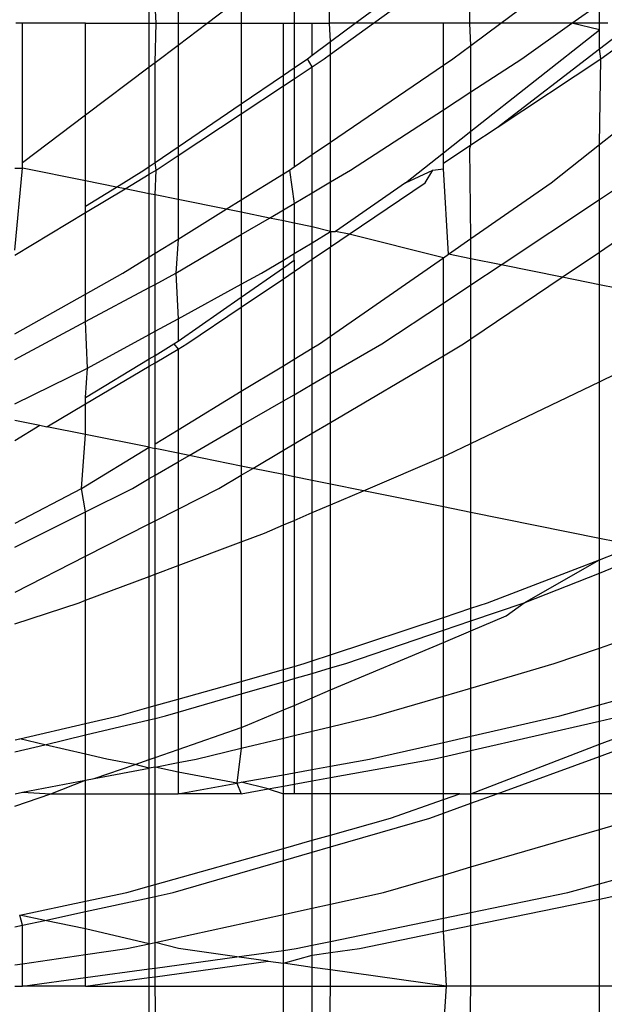
# Model space of a CAD drawing. Extents: x -91 to 101, y -31 to 29.
# Drawn here: x -11 to -11, y 14 to 14 of the extents above; entities that cross this region are included whole.
import ezdxf

# ---------------------------------------------------------------- set-up
doc = ezdxf.new("R2010")
doc.units = 0
doc.header["$MEASUREMENT"] = 0
doc.layers.get('0').update_dxf_attribs({"linetype": 'CONTINUOUS'})

msp = doc.modelspace()

# ---------------------------------------------------------------- linework, layer by layer
for p, q in [((-11.20034, 14.48718), (-11.20005, 14.52773)), ((-11.19813, 14.48718), (-11.20005, 14.52773)), ((-11.19101, 14.52648), (-11.19101, 14.48718)), ((-11.14184, 14.48718), (-11.14151, 14.52045)), ((-11.13354, 14.48718), (-11.09714, 14.51428)), ((-11.15334, 14.5104), (-11.15334, 14.48718)), ((-11.12765, 14.48718), (-11.09602, 14.51009)), ((-11.09636, 14.48718), (-11.09602, 14.51009)), ((-11.08633, 14.48718), (-11.05435, 14.51099)), ((-11.1705, 14.49583), (-11.1705, 14.48718)), ((-11.18154, 14.48718), (-11.17397, 14.49289)), ((-11.06325, 14.48718), (-11.05435, 14.49351)), ((-11.05435, 14.48718), (-11.05435, 14.49351)), ((-11.24148, 14.48718), (-11.24362, 14.48718)), ((-11.22097, 14.48718), (-11.24148, 14.48718)), ((-11.24148, 14.44202), (-11.24148, 14.48718)), ((-11.22097, 14.48718), (-11.20034, 14.48718)), ((-11.22097, 14.45747), (-11.22097, 14.48718)), ((-11.20034, 14.48718), (-11.19813, 14.48718)), ((-11.20034, 14.47301), (-11.20034, 14.48718)), ((-11.19847, 14.47443), (-11.19813, 14.48718)), ((-11.19813, 14.48718), (-11.19101, 14.48718)), ((-11.19101, 14.48718), (-11.18154, 14.48718)), ((-11.19101, 14.48005), (-11.18154, 14.48718)), ((-11.19101, 14.48718), (-11.19101, 14.48005)), ((-11.18154, 14.48718), (-11.1705, 14.48718)), ((-11.1705, 14.48718), (-11.15685, 14.48718)), ((-11.1705, 14.48718), (-11.1705, 14.46103)), ((-11.15685, 14.48718), (-11.15334, 14.48718)), ((-11.15685, 14.47032), (-11.15685, 14.48718)), ((-11.15334, 14.48718), (-11.14751, 14.48718)), ((-11.15334, 14.48718), (-11.15334, 14.47272)), ((-11.14751, 14.48718), (-11.14184, 14.48718)), ((-11.14751, 14.47679), (-11.14751, 14.48718)), ((-11.13354, 14.48718), (-11.14184, 14.48718)), ((-11.14151, 14.48125), (-11.14184, 14.48718)), ((-11.14151, 14.47714), (-11.12765, 14.48718)), ((-11.14151, 14.48125), (-11.13354, 14.48718)), ((-11.12765, 14.48718), (-11.13354, 14.48718)), ((-11.10496, 14.48718), (-11.12765, 14.48718)), ((-11.09636, 14.48718), (-11.10496, 14.48718)), ((-11.10496, 14.47351), (-11.10496, 14.48718)), ((-11.08633, 14.48718), (-11.09636, 14.48718)), ((-11.09602, 14.47997), (-11.09636, 14.48718)), ((-11.09602, 14.47997), (-11.08633, 14.48718)), ((-11.06325, 14.48718), (-11.08633, 14.48718)), ((-11.07953, 14.47562), (-11.06325, 14.48718)), ((-11.05435, 14.48718), (-11.06325, 14.48718)), ((-11.05435, 14.48505), (-11.06325, 14.48718)), ((-11.05165, 14.48718), (-11.05435, 14.48718)), ((-11.05435, 14.48505), (-11.05435, 14.48718)), ((-11.09602, 14.45214), (-11.05435, 14.48505)), ((-11.05435, 14.47883), (-11.05435, 14.48505)), ((-11.05435, 14.47883), (-11.04877, 14.48311)), ((-11.19847, 14.47443), (-11.19101, 14.48005)), ((-11.19101, 14.48005), (-11.19101, 14.44707)), ((-11.14751, 14.47679), (-11.14151, 14.48125)), ((-11.14151, 14.47714), (-11.14151, 14.48125)), ((-11.10186, 14.47562), (-11.09602, 14.47997)), ((-11.09602, 14.46491), (-11.09602, 14.47997)), ((-11.05389, 14.47562), (-11.04877, 14.47933)), ((-11.14907, 14.47562), (-11.14751, 14.47679)), ((-11.14361, 14.47562), (-11.14151, 14.47714)), ((-11.14151, 14.44862), (-11.14151, 14.47714)), ((-11.0875, 14.45336), (-11.05435, 14.47883)), ((-11.05389, 14.47562), (-11.05435, 14.47883)), ((-11.22097, 14.45747), (-11.20034, 14.47301)), ((-11.20034, 14.47301), (-11.19847, 14.47443)), ((-11.20034, 14.44071), (-11.20034, 14.47301)), ((-11.19847, 14.44199), (-11.19847, 14.47443)), ((-11.15685, 14.47032), (-11.15334, 14.47272)), ((-11.15334, 14.47272), (-11.14907, 14.47562)), ((-11.15334, 14.46918), (-11.14751, 14.47304)), ((-11.15334, 14.47272), (-11.15334, 14.46918)), ((-11.14751, 14.47304), (-11.14907, 14.47562)), ((-11.14751, 14.47304), (-11.14361, 14.47562)), ((-11.14751, 14.44454), (-11.14751, 14.47304)), ((-11.14151, 14.44862), (-11.10496, 14.47351)), ((-11.10496, 14.47351), (-11.10186, 14.47562)), ((-11.10496, 14.4591), (-11.10496, 14.47351)), ((-11.09602, 14.46491), (-11.07953, 14.47562)), ((-11.0875, 14.45336), (-11.05389, 14.47562)), ((-11.05435, 14.44777), (-11.05389, 14.47562)), ((-11.1705, 14.46103), (-11.15685, 14.47032)), ((-11.15685, 14.46685), (-11.15685, 14.47032)), ((-11.1705, 14.45781), (-11.15685, 14.46685)), ((-11.15685, 14.46685), (-11.15334, 14.46918)), ((-11.15685, 14.4383), (-11.15685, 14.46685)), ((-11.15334, 14.46918), (-11.15334, 14.44057)), ((-11.10496, 14.4591), (-11.09602, 14.46491)), ((-11.09602, 14.45214), (-11.09602, 14.46491)), ((-11.19101, 14.44707), (-11.1705, 14.46103)), ((-11.1705, 14.46103), (-11.1705, 14.45781)), ((-11.24148, 14.44202), (-11.22097, 14.45747)), ((-11.22097, 14.43603), (-11.22097, 14.45747)), ((-11.19101, 14.44423), (-11.1705, 14.45781)), ((-11.1705, 14.45781), (-11.1705, 14.42984)), ((-11.13509, 14.43953), (-11.10496, 14.4591)), ((-11.10496, 14.44509), (-11.10496, 14.4591)), ((-11.10496, 14.44509), (-11.09602, 14.45214)), ((-11.09602, 14.44772), (-11.0875, 14.45336)), ((-11.09602, 14.44772), (-11.09602, 14.45214)), ((-11.05435, 14.44777), (-11.04877, 14.45217)), ((-11.14751, 14.44454), (-11.14151, 14.44862)), ((-11.14151, 14.43573), (-11.14151, 14.44862)), ((-11.10496, 14.4418), (-11.09602, 14.44772)), ((-11.09636, 14.44656), (-11.09602, 14.44772)), ((-11.07003, 14.43539), (-11.05435, 14.44777)), ((-11.05435, 14.42996), (-11.05435, 14.44777)), ((-11.19847, 14.44199), (-11.19101, 14.44707)), ((-11.19811, 14.43953), (-11.19101, 14.44423)), ((-11.19101, 14.44707), (-11.19101, 14.44423)), ((-11.19101, 14.44423), (-11.19101, 14.42997)), ((-11.15334, 14.44057), (-11.14751, 14.44454)), ((-11.14751, 14.43218), (-11.14751, 14.44454)), ((-11.11725, 14.43539), (-11.10496, 14.44509)), ((-11.10496, 14.4418), (-11.10496, 14.44509)), ((-11.09602, 14.4173), (-11.09636, 14.44656)), ((-11.24148, 14.44018), (-11.24148, 14.44202)), ((-11.20034, 14.44071), (-11.19847, 14.44199)), ((-11.19811, 14.43953), (-11.19847, 14.44199)), ((-11.10496, 14.43995), (-11.10496, 14.4418)), ((-11.24395, 14.44015), (-11.24148, 14.44018)), ((-11.24395, 14.41358), (-11.24148, 14.44018)), ((-11.22097, 14.43603), (-11.24148, 14.44018)), ((-11.21099, 14.43401), (-11.20209, 14.43953)), ((-11.2082, 14.43344), (-11.20034, 14.43818)), ((-11.20209, 14.43953), (-11.20034, 14.44071)), ((-11.20034, 14.43818), (-11.20034, 14.44071)), ((-11.20034, 14.43818), (-11.19811, 14.43953)), ((-11.20034, 14.43185), (-11.20034, 14.43818)), ((-11.19847, 14.43147), (-11.19811, 14.43953)), ((-11.1705, 14.42984), (-11.15685, 14.4383)), ((-11.15685, 14.4383), (-11.15487, 14.43953)), ((-11.15685, 14.42666), (-11.15685, 14.4383)), ((-11.15487, 14.43953), (-11.15334, 14.44057)), ((-11.15487, 14.43953), (-11.15334, 14.42873)), ((-11.14151, 14.43573), (-11.13509, 14.43953)), ((-11.11725, 14.43539), (-11.10839, 14.43953)), ((-11.1109, 14.43539), (-11.10839, 14.43953)), ((-11.10839, 14.43953), (-11.10496, 14.43995)), ((-11.10332, 14.41223), (-11.10496, 14.43995)), ((-11.21099, 14.43401), (-11.22097, 14.43603)), ((-11.22097, 14.42782), (-11.22097, 14.43603)), ((-11.14751, 14.43218), (-11.14151, 14.43573)), ((-11.14151, 14.41955), (-11.14151, 14.43573)), ((-11.11725, 14.43539), (-11.1399, 14.41963)), ((-11.1355, 14.41874), (-11.1109, 14.43539)), ((-11.09602, 14.4173), (-11.07003, 14.43539)), ((-11.22097, 14.42782), (-11.21099, 14.43401)), ((-11.22097, 14.42574), (-11.2082, 14.43344)), ((-11.2082, 14.43344), (-11.21099, 14.43401)), ((-11.20034, 14.43185), (-11.2082, 14.43344)), ((-11.19847, 14.43147), (-11.20034, 14.43185)), ((-11.20034, 14.41134), (-11.20034, 14.43185)), ((-11.19101, 14.42997), (-11.19847, 14.43147)), ((-11.19847, 14.41251), (-11.19847, 14.43147)), ((-11.15334, 14.42873), (-11.14751, 14.43218)), ((-11.14751, 14.42116), (-11.14751, 14.43218)), ((-11.05435, 14.42996), (-11.04877, 14.43366)), ((-11.17539, 14.42681), (-11.19101, 14.42997)), ((-11.19101, 14.42997), (-11.19101, 14.41713)), ((-11.17539, 14.42681), (-11.1705, 14.42984)), ((-11.1705, 14.42984), (-11.1705, 14.42582)), ((-11.15685, 14.42666), (-11.15334, 14.42873)), ((-11.15334, 14.42873), (-11.15334, 14.42234)), ((-11.08626, 14.40877), (-11.05435, 14.42996)), ((-11.05435, 14.41293), (-11.05435, 14.42996)), ((-11.24395, 14.41188), (-11.22097, 14.42574)), ((-11.22097, 14.42574), (-11.22097, 14.42782)), ((-11.22097, 14.39927), (-11.22097, 14.42574)), ((-11.19101, 14.41713), (-11.17539, 14.42681)), ((-11.1705, 14.42582), (-11.17539, 14.42681)), ((-11.16139, 14.42397), (-11.1705, 14.42582)), ((-11.1705, 14.42582), (-11.1705, 14.41858)), ((-11.16139, 14.42397), (-11.15685, 14.42666)), ((-11.15685, 14.42306), (-11.15685, 14.42666)), ((-11.1705, 14.41858), (-11.16139, 14.42397)), ((-11.15685, 14.42306), (-11.16139, 14.42397)), ((-11.15334, 14.42234), (-11.15685, 14.42306)), ((-11.15685, 14.41031), (-11.15685, 14.42306)), ((-11.14751, 14.42116), (-11.15334, 14.42234)), ((-11.15334, 14.42234), (-11.15334, 14.41242)), ((-11.19171, 14.40604), (-11.1705, 14.41858)), ((-11.1705, 14.41858), (-11.1705, 14.40245)), ((-11.14151, 14.41955), (-11.14751, 14.42116)), ((-11.14751, 14.41594), (-11.14751, 14.42116)), ((-11.14751, 14.41594), (-11.14151, 14.41955)), ((-11.14151, 14.41955), (-11.1399, 14.41963)), ((-11.14151, 14.41955), (-11.14151, 14.41467)), ((-11.14151, 14.41467), (-11.1355, 14.41874)), ((-11.1355, 14.41874), (-11.1399, 14.41963)), ((-11.10496, 14.41108), (-11.1355, 14.41874)), ((-11.19847, 14.41251), (-11.19101, 14.41713)), ((-11.19101, 14.41713), (-11.19171, 14.40604)), ((-11.15334, 14.41242), (-11.14751, 14.41594)), ((-11.14751, 14.41061), (-11.14751, 14.41594)), ((-11.10332, 14.41223), (-11.09602, 14.4173)), ((-11.09602, 14.41075), (-11.09602, 14.4173)), ((-11.05435, 14.41293), (-11.04877, 14.41671)), ((-11.20034, 14.41134), (-11.19847, 14.41251)), ((-11.19847, 14.40243), (-11.19847, 14.41251)), ((-11.15685, 14.41031), (-11.15334, 14.41242)), ((-11.15334, 14.41027), (-11.15334, 14.41242)), ((-11.14751, 14.41061), (-11.14151, 14.41467)), ((-11.14151, 14.38565), (-11.14151, 14.41467)), ((-11.10496, 14.41108), (-11.10332, 14.41223)), ((-11.09602, 14.41075), (-11.10332, 14.41223)), ((-11.06642, 14.40476), (-11.05435, 14.41293)), ((-11.05435, 14.40232), (-11.05435, 14.41293)), ((-11.2089, 14.40604), (-11.20034, 14.41134)), ((-11.20034, 14.40142), (-11.20034, 14.41134)), ((-11.16392, 14.40604), (-11.15685, 14.41031)), ((-11.15685, 14.40783), (-11.15685, 14.41031)), ((-11.15685, 14.40783), (-11.15334, 14.41027)), ((-11.15334, 14.40666), (-11.14751, 14.41061)), ((-11.15334, 14.41027), (-11.15334, 14.40666)), ((-11.14751, 14.38169), (-11.14751, 14.41061)), ((-11.14151, 14.38565), (-11.10496, 14.41108)), ((-11.10496, 14.39636), (-11.10496, 14.41108)), ((-11.08626, 14.40877), (-11.09602, 14.41075)), ((-11.09602, 14.40229), (-11.09602, 14.41075)), ((-11.22097, 14.39927), (-11.2089, 14.40604)), ((-11.19847, 14.40243), (-11.19171, 14.40604)), ((-11.19171, 14.40604), (-11.19101, 14.39126)), ((-11.1705, 14.39833), (-11.15685, 14.40783)), ((-11.1705, 14.40245), (-11.16392, 14.40604)), ((-11.15685, 14.40428), (-11.15685, 14.40783)), ((-11.15685, 14.40428), (-11.15334, 14.40666)), ((-11.15334, 14.40666), (-11.15334, 14.37815)), ((-11.09602, 14.40229), (-11.08626, 14.40877)), ((-11.06642, 14.40476), (-11.08626, 14.40877)), ((-11.20034, 14.40142), (-11.19847, 14.40243)), ((-11.19847, 14.3872), (-11.19847, 14.40243)), ((-11.19101, 14.39126), (-11.1705, 14.40245)), ((-11.1705, 14.39504), (-11.15685, 14.40428)), ((-11.1705, 14.40245), (-11.1705, 14.39833)), ((-11.15685, 14.37601), (-11.15685, 14.40428)), ((-11.09602, 14.38473), (-11.06642, 14.40476)), ((-11.05435, 14.40232), (-11.06642, 14.40476)), ((-11.24389, 14.38642), (-11.22097, 14.39927)), ((-11.22097, 14.39038), (-11.20034, 14.40142)), ((-11.22097, 14.39038), (-11.22097, 14.39927)), ((-11.20034, 14.38617), (-11.20034, 14.40142)), ((-11.10496, 14.39636), (-11.09602, 14.40229)), ((-11.09602, 14.38473), (-11.09602, 14.40229)), ((-11.04877, 14.40119), (-11.05435, 14.40232)), ((-11.05435, 14.37082), (-11.05435, 14.40232)), ((-11.19101, 14.38406), (-11.1705, 14.39833)), ((-11.1705, 14.39833), (-11.1705, 14.39504)), ((-11.12491, 14.38312), (-11.10496, 14.39636)), ((-11.10496, 14.37924), (-11.10496, 14.39636)), ((-11.18812, 14.38312), (-11.1705, 14.39504)), ((-11.1705, 14.39504), (-11.1705, 14.36773)), ((-11.24395, 14.37808), (-11.22097, 14.39038)), ((-11.22041, 14.37522), (-11.22097, 14.39038)), ((-11.19847, 14.3872), (-11.19101, 14.39126)), ((-11.19101, 14.39126), (-11.19101, 14.38406)), ((-11.20034, 14.38617), (-11.19847, 14.3872)), ((-11.19847, 14.37941), (-11.19847, 14.3872)), ((-11.22041, 14.37522), (-11.20034, 14.38617)), ((-11.20034, 14.37827), (-11.20034, 14.38617)), ((-11.19237, 14.38312), (-11.19101, 14.38406)), ((-11.14516, 14.38312), (-11.14151, 14.38565)), ((-11.14151, 14.37349), (-11.14151, 14.38565)), ((-11.0984, 14.38312), (-11.09602, 14.38473)), ((-11.09602, 14.35079), (-11.09602, 14.38473)), ((-11.19847, 14.37941), (-11.19237, 14.38312)), ((-11.19847, 14.377), (-11.19101, 14.38141)), ((-11.19237, 14.38312), (-11.19101, 14.38141)), ((-11.19101, 14.38141), (-11.18812, 14.38312)), ((-11.19101, 14.38141), (-11.19101, 14.35527)), ((-11.15334, 14.37815), (-11.14751, 14.38169)), ((-11.14751, 14.38169), (-11.14516, 14.38312)), ((-11.14751, 14.37002), (-11.14751, 14.38169)), ((-11.14151, 14.37349), (-11.12491, 14.38312)), ((-11.10496, 14.37924), (-11.0984, 14.38312)), ((-11.22097, 14.36575), (-11.20034, 14.37827)), ((-11.20034, 14.37827), (-11.19847, 14.37941)), ((-11.20034, 14.3759), (-11.20034, 14.37827)), ((-11.20034, 14.3759), (-11.19847, 14.377)), ((-11.19847, 14.377), (-11.19847, 14.37941)), ((-11.19847, 14.35074), (-11.19847, 14.377)), ((-11.15685, 14.37601), (-11.15334, 14.37815)), ((-11.15334, 14.37815), (-11.15334, 14.36664)), ((-11.14151, 14.35765), (-11.10496, 14.37924)), ((-11.10496, 14.34656), (-11.10496, 14.37924)), ((-11.24388, 14.36372), (-11.22041, 14.37522)), ((-11.22097, 14.36371), (-11.20034, 14.3759)), ((-11.22097, 14.36575), (-11.22041, 14.37522)), ((-11.20034, 14.3496), (-11.20034, 14.3759)), ((-11.1705, 14.36773), (-11.15685, 14.37601)), ((-11.15685, 14.36461), (-11.15685, 14.37601)), ((-11.14751, 14.37002), (-11.14151, 14.37349)), ((-11.14151, 14.35765), (-11.14151, 14.37349)), ((-11.09602, 14.35079), (-11.05435, 14.37082)), ((-11.05435, 14.37082), (-11.04877, 14.3735)), ((-11.05435, 14.32), (-11.05435, 14.37082)), ((-11.19101, 14.35527), (-11.1705, 14.36773)), ((-11.1705, 14.36773), (-11.1705, 14.3567)), ((-11.15334, 14.36664), (-11.14751, 14.37002)), ((-11.14751, 14.35411), (-11.14751, 14.37002)), ((-11.22097, 14.36371), (-11.22097, 14.36575)), ((-11.1705, 14.3567), (-11.15685, 14.36461)), ((-11.15685, 14.36461), (-11.15334, 14.36664)), ((-11.15685, 14.34859), (-11.15685, 14.36461)), ((-11.15334, 14.36664), (-11.15334, 14.35066)), ((-11.23359, 14.35626), (-11.22097, 14.36371)), ((-11.22097, 14.3537), (-11.22097, 14.36371)), ((-11.24395, 14.35835), (-11.23585, 14.35671)), ((-11.24395, 14.35179), (-11.23585, 14.35671)), ((-11.23585, 14.35671), (-11.23359, 14.35626)), ((-11.22097, 14.3537), (-11.23359, 14.35626)), ((-11.19847, 14.35074), (-11.19101, 14.35527)), ((-11.19101, 14.35527), (-11.19101, 14.34764)), ((-11.18739, 14.34691), (-11.1705, 14.3567)), ((-11.1705, 14.3567), (-11.1705, 14.34349)), ((-11.14751, 14.35411), (-11.14151, 14.35765)), ((-11.14151, 14.33763), (-11.14151, 14.35765)), ((-11.22236, 14.33623), (-11.22097, 14.3537)), ((-11.20034, 14.3496), (-11.22097, 14.3537)), ((-11.15334, 14.35066), (-11.14751, 14.35411)), ((-11.14751, 14.33884), (-11.14751, 14.35411)), ((-11.22236, 14.33623), (-11.20034, 14.3496)), ((-11.20034, 14.3496), (-11.19847, 14.34915)), ((-11.20034, 14.33941), (-11.20034, 14.3496)), ((-11.19847, 14.34915), (-11.19847, 14.35074)), ((-11.19101, 14.34764), (-11.19847, 14.34915)), ((-11.19847, 14.34049), (-11.19847, 14.34915)), ((-11.16676, 14.34274), (-11.15685, 14.34859)), ((-11.15685, 14.34859), (-11.15334, 14.35066)), ((-11.15685, 14.34073), (-11.15685, 14.34859)), ((-11.15334, 14.35066), (-11.15334, 14.34002)), ((-11.10368, 14.34711), (-11.09602, 14.35079)), ((-11.09602, 14.32843), (-11.09602, 14.35079)), ((-11.19101, 14.34764), (-11.19101, 14.34481)), ((-11.18739, 14.34691), (-11.19101, 14.34764)), ((-11.19101, 14.34481), (-11.18739, 14.34691)), ((-11.1705, 14.34349), (-11.18739, 14.34691)), ((-11.13087, 14.33548), (-11.10496, 14.34656)), ((-11.10496, 14.34656), (-11.10368, 14.34711)), ((-11.10496, 14.33023), (-11.10496, 14.34656)), ((-11.19847, 14.34049), (-11.19101, 14.34481)), ((-11.19101, 14.34481), (-11.19101, 14.32949)), ((-11.1705, 14.34349), (-11.1705, 14.34052)), ((-11.16676, 14.34274), (-11.1705, 14.34349)), ((-11.1705, 14.34052), (-11.16676, 14.34274)), ((-11.15685, 14.34073), (-11.16676, 14.34274)), ((-11.20582, 14.33623), (-11.20034, 14.33941)), ((-11.20034, 14.33941), (-11.19847, 14.34049)), ((-11.20034, 14.32474), (-11.20034, 14.33941)), ((-11.19847, 14.3257), (-11.19847, 14.34049)), ((-11.17776, 14.33623), (-11.1705, 14.34052)), ((-11.1705, 14.34052), (-11.1705, 14.31891)), ((-11.15334, 14.34002), (-11.15685, 14.34073)), ((-11.15685, 14.32436), (-11.15685, 14.34073)), ((-11.15334, 14.34002), (-11.15334, 14.32587)), ((-11.14751, 14.33884), (-11.15334, 14.34002)), ((-11.14151, 14.33763), (-11.14751, 14.33884)), ((-11.14751, 14.32836), (-11.14751, 14.33884)), ((-11.24386, 14.32499), (-11.22236, 14.33623)), ((-11.22097, 14.32867), (-11.22236, 14.33623)), ((-11.22097, 14.32867), (-11.20582, 14.33623)), ((-11.19101, 14.32949), (-11.17776, 14.33623)), ((-11.13087, 14.33548), (-11.14151, 14.33763)), ((-11.14151, 14.33092), (-11.14151, 14.33763)), ((-11.14151, 14.33092), (-11.13087, 14.33548)), ((-11.10496, 14.33023), (-11.13087, 14.33548)), ((-11.19847, 14.3257), (-11.19101, 14.32949)), ((-11.19101, 14.32949), (-11.19101, 14.31119)), ((-11.14751, 14.32836), (-11.14151, 14.33092)), ((-11.14151, 14.28223), (-11.14151, 14.33092)), ((-11.09602, 14.32843), (-11.10496, 14.33023)), ((-11.10496, 14.29438), (-11.10496, 14.33023)), ((-11.24395, 14.3172), (-11.22097, 14.32867)), ((-11.22097, 14.31424), (-11.22097, 14.32867)), ((-11.15685, 14.32436), (-11.15334, 14.32587)), ((-11.15334, 14.32587), (-11.14751, 14.32836)), ((-11.15334, 14.32587), (-11.15334, 14.27847)), ((-11.14751, 14.28024), (-11.14751, 14.32836)), ((-11.05435, 14.32), (-11.09602, 14.32843)), ((-11.09602, 14.29735), (-11.09602, 14.32843)), ((-11.22097, 14.31424), (-11.20034, 14.32474)), ((-11.20034, 14.32474), (-11.19847, 14.3257)), ((-11.20034, 14.30768), (-11.20034, 14.32474)), ((-11.19847, 14.30839), (-11.19847, 14.3257)), ((-11.16299, 14.32174), (-11.15685, 14.32436)), ((-11.15685, 14.27747), (-11.15685, 14.32436)), ((-11.1705, 14.31891), (-11.16299, 14.32174)), ((-11.04877, 14.31887), (-11.05435, 14.32)), ((-11.05435, 14.31306), (-11.05435, 14.32)), ((-11.19101, 14.31119), (-11.1705, 14.31891)), ((-11.1705, 14.31891), (-11.1705, 14.27363)), ((-11.24385, 14.3026), (-11.22097, 14.31424)), ((-11.22097, 14.29992), (-11.22097, 14.31424)), ((-11.09061, 14.29915), (-11.05435, 14.31306)), ((-11.07874, 14.29915), (-11.05435, 14.31306)), ((-11.05435, 14.31306), (-11.04877, 14.3152)), ((-11.05435, 14.30876), (-11.05435, 14.31306)), ((-11.19847, 14.30839), (-11.19101, 14.31119)), ((-11.19101, 14.31119), (-11.19101, 14.26784)), ((-11.05435, 14.30876), (-11.04877, 14.31096)), ((-11.22097, 14.29992), (-11.20034, 14.30768)), ((-11.20034, 14.30768), (-11.19847, 14.30839)), ((-11.20034, 14.26521), (-11.20034, 14.30768)), ((-11.19847, 14.26574), (-11.19847, 14.30839)), ((-11.07874, 14.29915), (-11.05435, 14.30876)), ((-11.05435, 14.28442), (-11.05435, 14.30876)), ((-11.24395, 14.29232), (-11.22302, 14.29915)), ((-11.22302, 14.29915), (-11.22097, 14.29992)), ((-11.22097, 14.25993), (-11.22097, 14.29992)), ((-11.10496, 14.29438), (-11.09602, 14.29735)), ((-11.09602, 14.29324), (-11.07874, 14.29915)), ((-11.09602, 14.29735), (-11.09061, 14.29915)), ((-11.09602, 14.29324), (-11.09602, 14.29735)), ((-11.08457, 14.29488), (-11.07874, 14.29915)), ((-11.14151, 14.28223), (-11.10496, 14.29438)), ((-11.10496, 14.29019), (-11.10496, 14.29438)), ((-11.09602, 14.29004), (-11.08457, 14.29488)), ((-11.10496, 14.29019), (-11.09602, 14.29324)), ((-11.09602, 14.29004), (-11.09602, 14.29324)), ((-11.13663, 14.27937), (-11.10496, 14.29019)), ((-11.10496, 14.28626), (-11.10496, 14.29019)), ((-11.10496, 14.28626), (-11.09602, 14.29004)), ((-11.09602, 14.27146), (-11.09602, 14.29004)), ((-11.14151, 14.27083), (-11.10496, 14.28626)), ((-11.10496, 14.26884), (-11.10496, 14.28626)), ((-11.06899, 14.27937), (-11.05435, 14.28442)), ((-11.05435, 14.28442), (-11.04877, 14.28635)), ((-11.05435, 14.26599), (-11.05435, 14.28442)), ((-11.14751, 14.28024), (-11.14151, 14.28223)), ((-11.14151, 14.27796), (-11.14151, 14.28223)), ((-11.15685, 14.27747), (-11.15334, 14.27847)), ((-11.15334, 14.27847), (-11.15012, 14.27937)), ((-11.15334, 14.27847), (-11.15334, 14.27453)), ((-11.15012, 14.27937), (-11.14751, 14.28024)), ((-11.14751, 14.27622), (-11.14751, 14.28024)), ((-11.14751, 14.27622), (-11.14151, 14.27796)), ((-11.14151, 14.27796), (-11.13663, 14.27937)), ((-11.14151, 14.27083), (-11.14151, 14.27796)), ((-11.09602, 14.27146), (-11.06899, 14.27937)), ((-11.1705, 14.27363), (-11.15685, 14.27747)), ((-11.15685, 14.27351), (-11.15685, 14.27747)), ((-11.15334, 14.27453), (-11.14751, 14.27622)), ((-11.14751, 14.26829), (-11.14751, 14.27622)), ((-11.19101, 14.26784), (-11.1705, 14.27363)), ((-11.1705, 14.27363), (-11.1705, 14.26956)), ((-11.1705, 14.26956), (-11.15685, 14.27351)), ((-11.15685, 14.27351), (-11.15334, 14.27453)), ((-11.15685, 14.26435), (-11.15685, 14.27351)), ((-11.15334, 14.27453), (-11.15334, 14.26583)), ((-11.10496, 14.26884), (-11.09602, 14.27146)), ((-11.09602, 14.25587), (-11.09602, 14.27146)), ((-11.19101, 14.26361), (-11.1705, 14.26956)), ((-11.1705, 14.26956), (-11.1705, 14.25869)), ((-11.15334, 14.26583), (-11.14751, 14.26829)), ((-11.14751, 14.26829), (-11.14151, 14.27083)), ((-11.14751, 14.25745), (-11.14751, 14.26829)), ((-11.14151, 14.2589), (-11.14151, 14.27083)), ((-11.12685, 14.26244), (-11.10496, 14.26884)), ((-11.10496, 14.25383), (-11.10496, 14.26884)), ((-11.21018, 14.26244), (-11.20034, 14.26521)), ((-11.20034, 14.26521), (-11.19847, 14.26574)), ((-11.20034, 14.26117), (-11.20034, 14.26521)), ((-11.19847, 14.26574), (-11.19101, 14.26784)), ((-11.19847, 14.26162), (-11.19847, 14.26574)), ((-11.19101, 14.26784), (-11.19101, 14.26361)), ((-11.15685, 14.26435), (-11.15334, 14.26583)), ((-11.15334, 14.26583), (-11.15334, 14.25605)), ((-11.06722, 14.26244), (-11.05435, 14.26599)), ((-11.05435, 14.26599), (-11.04877, 14.26754)), ((-11.05435, 14.26069), (-11.05435, 14.26599)), ((-11.22097, 14.25993), (-11.21018, 14.26244)), ((-11.19847, 14.26162), (-11.19506, 14.26244)), ((-11.19506, 14.26244), (-11.19101, 14.26361)), ((-11.19101, 14.26361), (-11.19101, 14.25154)), ((-11.16912, 14.25917), (-11.15685, 14.26435)), ((-11.15685, 14.2552), (-11.15685, 14.26435)), ((-11.14151, 14.2589), (-11.12685, 14.26244)), ((-11.09602, 14.25587), (-11.06722, 14.26244)), ((-11.05435, 14.26069), (-11.04877, 14.26197)), ((-11.24235, 14.25496), (-11.22097, 14.25993)), ((-11.22097, 14.25625), (-11.20034, 14.26117)), ((-11.22097, 14.25625), (-11.22097, 14.25993)), ((-11.20034, 14.26117), (-11.19847, 14.26162)), ((-11.20034, 14.24829), (-11.20034, 14.26117)), ((-11.19847, 14.24894), (-11.19847, 14.26162)), ((-11.19101, 14.25154), (-11.1705, 14.25869)), ((-11.1705, 14.25869), (-11.16912, 14.25917)), ((-11.1705, 14.25869), (-11.1705, 14.2519)), ((-11.14751, 14.25745), (-11.14151, 14.2589)), ((-11.14151, 14.2461), (-11.14151, 14.2589)), ((-11.09602, 14.25119), (-11.05435, 14.26069)), ((-11.05435, 14.25327), (-11.05435, 14.26069)), ((-11.23425, 14.25307), (-11.22097, 14.25625)), ((-11.22097, 14.24998), (-11.22097, 14.25625)), ((-11.15685, 14.2552), (-11.15334, 14.25605)), ((-11.15334, 14.25605), (-11.14751, 14.25745)), ((-11.15334, 14.25605), (-11.15334, 14.24397)), ((-11.14751, 14.24502), (-11.14751, 14.25745)), ((-11.10496, 14.25383), (-11.09602, 14.25587)), ((-11.09602, 14.25119), (-11.09602, 14.25587)), ((-11.24395, 14.25075), (-11.23425, 14.25307)), ((-11.24383, 14.25461), (-11.24235, 14.25496)), ((-11.23425, 14.25307), (-11.24235, 14.25496)), ((-11.22097, 14.24998), (-11.23425, 14.25307)), ((-11.1705, 14.2519), (-11.15685, 14.2552)), ((-11.15685, 14.24334), (-11.15685, 14.2552)), ((-11.12892, 14.24837), (-11.10496, 14.25383)), ((-11.10496, 14.24915), (-11.10496, 14.25383)), ((-11.09602, 14.23718), (-11.05435, 14.25327)), ((-11.05435, 14.25327), (-11.04877, 14.25525)), ((-11.05435, 14.24929), (-11.05435, 14.25327)), ((-11.21407, 14.24837), (-11.22097, 14.24998)), ((-11.22097, 14.24154), (-11.22097, 14.24998)), ((-11.19847, 14.24894), (-11.19101, 14.25154)), ((-11.19101, 14.25154), (-11.19101, 14.24725)), ((-11.18516, 14.24837), (-11.1705, 14.2519)), ((-11.1705, 14.2519), (-11.17197, 14.24061)), ((-11.10841, 14.24837), (-11.10496, 14.24915)), ((-11.10496, 14.24915), (-11.09602, 14.25119)), ((-11.10496, 14.23718), (-11.10496, 14.24915)), ((-11.09602, 14.23718), (-11.09602, 14.25119)), ((-11.08753, 14.23718), (-11.05435, 14.24929)), ((-11.05435, 14.24929), (-11.04877, 14.25133)), ((-11.05435, 14.23718), (-11.05435, 14.24929)), ((-11.21822, 14.24206), (-11.20495, 14.24669)), ((-11.20495, 14.24669), (-11.21407, 14.24837)), ((-11.20495, 14.24669), (-11.20034, 14.24829)), ((-11.20034, 14.24547), (-11.20495, 14.24669)), ((-11.20034, 14.24829), (-11.19847, 14.24894)), ((-11.20034, 14.24547), (-11.20034, 14.24829)), ((-11.19847, 14.24583), (-11.19847, 14.24894)), ((-11.19847, 14.24583), (-11.19101, 14.24725)), ((-11.19101, 14.24725), (-11.18516, 14.24837)), ((-11.19101, 14.24725), (-11.19101, 14.24412)), ((-11.14751, 14.24502), (-11.14151, 14.2461)), ((-11.14151, 14.2424), (-11.10841, 14.24837)), ((-11.14151, 14.2461), (-11.12892, 14.24837)), ((-11.14151, 14.2424), (-11.14151, 14.2461)), ((-11.21822, 14.24206), (-11.20034, 14.24547)), ((-11.19847, 14.24583), (-11.20034, 14.24547)), ((-11.20034, 14.23718), (-11.20034, 14.24547)), ((-11.19101, 14.24412), (-11.19847, 14.24583)), ((-11.19847, 14.23718), (-11.19847, 14.24583)), ((-11.19101, 14.24412), (-11.19101, 14.23718)), ((-11.17197, 14.24061), (-11.19101, 14.24412)), ((-11.1705, 14.24088), (-11.15685, 14.24334)), ((-11.15685, 14.24334), (-11.15334, 14.24397)), ((-11.15685, 14.23964), (-11.15685, 14.24334)), ((-11.15334, 14.24397), (-11.14751, 14.24502)), ((-11.15334, 14.24397), (-11.15334, 14.24027)), ((-11.14751, 14.24132), (-11.14751, 14.24502)), ((-11.24148, 14.23763), (-11.22097, 14.24154)), ((-11.23224, 14.23718), (-11.22097, 14.24154)), ((-11.22097, 14.24154), (-11.21822, 14.24206)), ((-11.22097, 14.23718), (-11.22097, 14.24154)), ((-11.19101, 14.23718), (-11.17197, 14.24061)), ((-11.17197, 14.24061), (-11.1705, 14.24088)), ((-11.17197, 14.24061), (-11.1705, 14.23718)), ((-11.16182, 14.23874), (-11.1705, 14.24088)), ((-11.16182, 14.23874), (-11.15685, 14.23964)), ((-11.15685, 14.23964), (-11.15334, 14.24027)), ((-11.15685, 14.23718), (-11.15685, 14.23964)), ((-11.15334, 14.24027), (-11.14751, 14.24132)), ((-11.15334, 14.24027), (-11.15334, 14.23718)), ((-11.14751, 14.24132), (-11.14151, 14.2424)), ((-11.14751, 14.23718), (-11.14751, 14.24132)), ((-11.14151, 14.23718), (-11.14151, 14.2424)), ((-11.24395, 14.2331), (-11.23224, 14.23718)), ((-11.24383, 14.23718), (-11.24148, 14.23763)), ((-11.24148, 14.23763), (-11.23224, 14.23718)), ((-11.23224, 14.23718), (-11.22097, 14.23718)), ((-11.22097, 14.23718), (-11.20034, 14.23718)), ((-11.22097, 14.20229), (-11.22097, 14.23718)), ((-11.20034, 14.23718), (-11.19847, 14.23718)), ((-11.20034, 14.20715), (-11.20034, 14.23718)), ((-11.19847, 14.23718), (-11.19101, 14.23718)), ((-11.19847, 14.20768), (-11.19847, 14.23718)), ((-11.1705, 14.23718), (-11.19101, 14.23718)), ((-11.1705, 14.23718), (-11.16182, 14.23874)), ((-11.16182, 14.23874), (-11.15685, 14.23718)), ((-11.15334, 14.23718), (-11.15685, 14.23718)), ((-11.15685, 14.21941), (-11.15685, 14.23718)), ((-11.14751, 14.23718), (-11.15334, 14.23718)), ((-11.14151, 14.23718), (-11.14751, 14.23718)), ((-11.14751, 14.22205), (-11.14751, 14.23718)), ((-11.10496, 14.23718), (-11.14151, 14.23718)), ((-11.14151, 14.22374), (-11.14151, 14.23718)), ((-11.10496, 14.2353), (-11.09965, 14.23718)), ((-11.09965, 14.23718), (-11.10496, 14.23718)), ((-11.10496, 14.2353), (-11.10496, 14.23718)), ((-11.09965, 14.23718), (-11.09602, 14.23718)), ((-11.09602, 14.23408), (-11.08753, 14.23718)), ((-11.08753, 14.23718), (-11.09602, 14.23718)), ((-11.09602, 14.23408), (-11.09602, 14.23718)), ((-11.05435, 14.23718), (-11.08753, 14.23718)), ((-11.04877, 14.23718), (-11.05435, 14.23718)), ((-11.05435, 14.22559), (-11.05435, 14.23718)), ((-11.12209, 14.22921), (-11.10496, 14.2353)), ((-11.10496, 14.23082), (-11.10496, 14.2353)), ((-11.10496, 14.23082), (-11.09602, 14.23408)), ((-11.09602, 14.2134), (-11.09602, 14.23408)), ((-11.10936, 14.22921), (-11.10496, 14.23082)), ((-11.10496, 14.21078), (-11.10496, 14.23082)), ((-11.14151, 14.21989), (-11.10936, 14.22921)), ((-11.14151, 14.22374), (-11.12209, 14.22921)), ((-11.05435, 14.22559), (-11.04877, 14.22723)), ((-11.14751, 14.22205), (-11.14151, 14.22374)), ((-11.14151, 14.21989), (-11.14151, 14.22374)), ((-11.09602, 14.2134), (-11.05435, 14.22559)), ((-11.05435, 14.20793), (-11.05435, 14.22559)), ((-11.15685, 14.21941), (-11.14751, 14.22205)), ((-11.14751, 14.21816), (-11.14751, 14.22205)), ((-11.19847, 14.20768), (-11.15685, 14.21941)), ((-11.15685, 14.21545), (-11.15685, 14.21941)), ((-11.15685, 14.21545), (-11.14751, 14.21816)), ((-11.14751, 14.21816), (-11.14151, 14.21989)), ((-11.14751, 14.20005), (-11.14751, 14.21816)), ((-11.14151, 14.20136), (-11.14151, 14.21989)), ((-11.19255, 14.2051), (-11.15685, 14.21545)), ((-11.15685, 14.198), (-11.15685, 14.21545)), ((-11.12436, 14.2051), (-11.10496, 14.21078)), ((-11.10496, 14.21078), (-11.09602, 14.2134)), ((-11.10496, 14.19677), (-11.10496, 14.21078)), ((-11.09602, 14.19861), (-11.09602, 14.2134)), ((-11.20034, 14.20715), (-11.19847, 14.20768)), ((-11.19847, 14.20382), (-11.19847, 14.20768)), ((-11.06458, 14.2051), (-11.05435, 14.20793)), ((-11.05435, 14.20793), (-11.04877, 14.20948)), ((-11.05435, 14.20298), (-11.05435, 14.20793)), ((-11.22097, 14.20229), (-11.2076, 14.2051)), ((-11.2076, 14.2051), (-11.20034, 14.20715)), ((-11.20034, 14.20342), (-11.20034, 14.20715)), ((-11.19847, 14.20382), (-11.19255, 14.2051)), ((-11.14151, 14.20136), (-11.12436, 14.2051)), ((-11.09602, 14.19861), (-11.06458, 14.2051)), ((-11.24235, 14.19779), (-11.22097, 14.20229)), ((-11.22097, 14.19895), (-11.20034, 14.20342)), ((-11.22097, 14.19895), (-11.22097, 14.20229)), ((-11.20034, 14.20342), (-11.19847, 14.20382)), ((-11.20034, 14.1885), (-11.20034, 14.20342)), ((-11.19847, 14.18891), (-11.19847, 14.20382)), ((-11.14751, 14.20005), (-11.14151, 14.20136)), ((-11.14151, 14.18922), (-11.14151, 14.20136)), ((-11.09602, 14.19438), (-11.05435, 14.20298)), ((-11.05435, 14.20298), (-11.04877, 14.20413)), ((-11.05435, 14.17468), (-11.05435, 14.20298)), ((-11.23425, 14.19608), (-11.22097, 14.19895)), ((-11.22097, 14.19327), (-11.22097, 14.19895)), ((-11.19847, 14.18891), (-11.15685, 14.198)), ((-11.15685, 14.198), (-11.14751, 14.20005)), ((-11.15685, 14.18634), (-11.15685, 14.198)), ((-11.14751, 14.18798), (-11.14751, 14.20005)), ((-11.10496, 14.19677), (-11.09602, 14.19861)), ((-11.09602, 14.19438), (-11.09602, 14.19861)), ((-11.24148, 14.19451), (-11.24235, 14.19779)), ((-11.23425, 14.19608), (-11.24235, 14.19779)), ((-11.24148, 14.19451), (-11.23425, 14.19608)), ((-11.22097, 14.19327), (-11.23425, 14.19608)), ((-11.14151, 14.18922), (-11.10496, 14.19677)), ((-11.10496, 14.19253), (-11.10496, 14.19677)), ((-11.24395, 14.19398), (-11.24148, 14.19451)), ((-11.24148, 14.18197), (-11.24148, 14.19451)), ((-11.22097, 14.18496), (-11.22097, 14.19327)), ((-11.20034, 14.1885), (-11.22097, 14.19327)), ((-11.13219, 14.18691), (-11.10496, 14.19253)), ((-11.10496, 14.19253), (-11.09602, 14.19438)), ((-11.10397, 14.17468), (-11.10496, 14.19253)), ((-11.09602, 14.17468), (-11.09602, 14.19438)), ((-11.20762, 14.18691), (-11.20034, 14.1885)), ((-11.20034, 14.1885), (-11.19847, 14.18891)), ((-11.20034, 14.18035), (-11.20034, 14.1885)), ((-11.19081, 14.18691), (-11.19847, 14.18891)), ((-11.19847, 14.18061), (-11.19847, 14.18891)), ((-11.14751, 14.18798), (-11.14151, 14.18922)), ((-11.14151, 14.18562), (-11.14151, 14.18922)), ((-11.22097, 14.18496), (-11.20762, 14.18691)), ((-11.17197, 14.18425), (-11.19081, 14.18691)), ((-11.17197, 14.18425), (-11.15685, 14.18634)), ((-11.15685, 14.18634), (-11.1527, 14.18691)), ((-11.15685, 14.18213), (-11.15685, 14.18634)), ((-11.1527, 14.18691), (-11.14751, 14.18798)), ((-11.14751, 14.1848), (-11.14751, 14.18798)), ((-11.14751, 14.1848), (-11.14151, 14.18562)), ((-11.14151, 14.18562), (-11.13219, 14.18691)), ((-11.14151, 14.17997), (-11.14151, 14.18562)), ((-11.24148, 14.18197), (-11.22097, 14.18496)), ((-11.22097, 14.17751), (-11.22097, 14.18496)), ((-11.19847, 14.18061), (-11.17197, 14.18425)), ((-11.19847, 14.17778), (-11.16182, 14.18283)), ((-11.16182, 14.18283), (-11.17197, 14.18425)), ((-11.16182, 14.18283), (-11.15685, 14.18213)), ((-11.15685, 14.18213), (-11.14751, 14.1848)), ((-11.15685, 14.17468), (-11.15685, 14.18213)), ((-11.14751, 14.18081), (-11.15685, 14.18213)), ((-11.14751, 14.18081), (-11.14751, 14.1848)), ((-11.24395, 14.18161), (-11.24148, 14.18197)), ((-11.24148, 14.17468), (-11.24148, 14.18197)), ((-11.22097, 14.17751), (-11.20034, 14.18035)), ((-11.20034, 14.18035), (-11.19847, 14.18061)), ((-11.20034, 14.17752), (-11.20034, 14.18035)), ((-11.19847, 14.17778), (-11.19847, 14.18061)), ((-11.14751, 14.17468), (-11.14751, 14.18081)), ((-11.14151, 14.17997), (-11.14751, 14.18081)), ((-11.10397, 14.17468), (-11.14151, 14.17997)), ((-11.14151, 14.17468), (-11.14151, 14.17997)), ((-11.24148, 14.17468), (-11.22097, 14.17751)), ((-11.22097, 14.17468), (-11.20034, 14.17752)), ((-11.22097, 14.17468), (-11.22097, 14.17751)), ((-11.20034, 14.17752), (-11.19847, 14.17778)), ((-11.20034, 14.17468), (-11.20034, 14.17752)), ((-11.19847, 14.17468), (-11.19847, 14.17778)), ((-11.24395, 14.17468), (-11.24148, 14.17468)), ((-11.22097, 14.17468), (-11.24148, 14.17468)), ((-11.22097, 14.17468), (-11.20034, 14.17468)), ((-11.20034, 14.17468), (-11.19847, 14.17468)), ((-11.20034, 14.15944), (-11.20034, 14.17468)), ((-11.19813, 14.15944), (-11.19847, 14.17468)), ((-11.19847, 14.17468), (-11.15685, 14.17468)), ((-11.15685, 14.15944), (-11.15685, 14.17468)), ((-11.15685, 14.17468), (-11.14751, 14.17468)), ((-11.14751, 14.15944), (-11.14751, 14.17468)), ((-11.14751, 14.17468), (-11.14151, 14.17468)), ((-11.14184, 14.15944), (-11.14151, 14.17468)), ((-11.14151, 14.17468), (-11.10397, 14.17468)), ((-11.10496, 14.15944), (-11.10397, 14.17468)), ((-11.09602, 14.17468), (-11.10397, 14.17468)), ((-11.09636, 14.15944), (-11.09602, 14.17468)), ((-11.05435, 14.17468), (-11.09602, 14.17468)), ((-11.04877, 14.17468), (-11.05435, 14.17468)), ((-11.05435, 14.15944), (-11.05435, 14.17468))]:
    msp.add_line(p, q)

doc.saveas('drawing.dxf')
